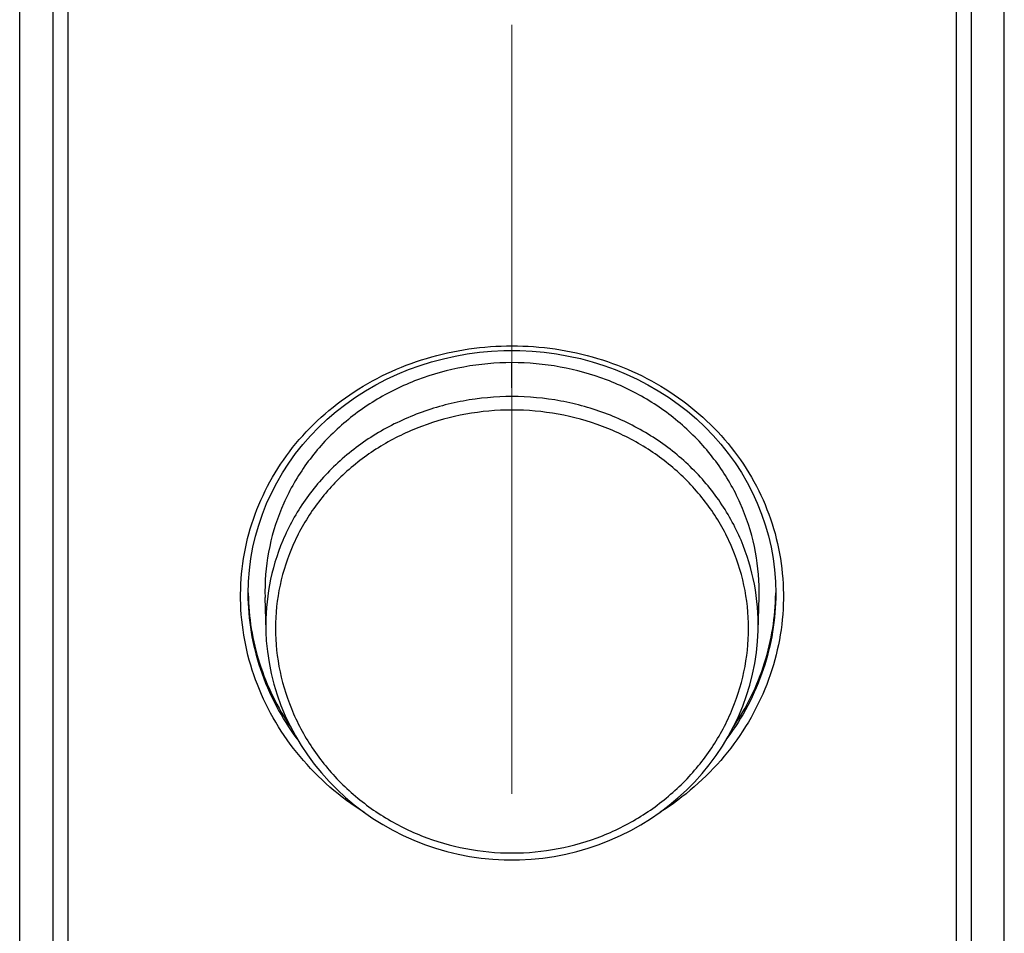
# Model space of a CAD drawing. Units: millimetres. Extents: x 72 to 8628, y -1389 to 626.
# Drawn here: x 7330 to 7354, y -108 to -85 of the extents above; entities that cross this region are included whole.
import ezdxf

# ---------------------------------------------------------------- set-up
doc = ezdxf.new("R2010")
doc.units = ezdxf.units.MM
doc.header["$MEASUREMENT"] = 0
doc.linetypes.add('CENTER', pattern=[2, 1.25, -0.25, 0.25, -0.25])
doc.layers.add('Centerline', color=4, linetype='CENTER', lineweight=15)

msp = doc.modelspace()

# ---------------------------------------------------------------- linework, layer by layer
for p, q in [((7329.606, -190.62), (7329.606, 2.681)), ((7353.605, -190.62), (7353.605, 2.681)), ((7330.415, -1.023), (7330.415, -194.324)), ((7330.775, -1.146), (7330.775, -194.448)), ((7352.435, -1.146), (7352.435, -194.448)), ((7352.795, -1.023), (7352.795, -194.324)), ((7341.605, -94.227), (7341.605, -93.611)), ((7335.177, -99.244), (7335.177, -99.241)), ((7335.583, -99.193), (7335.585, -99.335)), ((7335.584, -99.335), (7335.605, -100.141)), ((7347.605, -100.137), (7347.626, -99.323)), ((7348.033, -99.239), (7348.033, -99.241))]:
    msp.add_line(p, q)
for points in [[(7335.177, -99.244), (7335.184, -98.945), (7335.206, -98.666), (7335.242, -98.388), (7335.291, -98.112), (7335.354, -97.84), (7335.431, -97.57), (7335.521, -97.305), (7335.624, -97.044), (7335.741, -96.789), (7335.87, -96.539), (7336.011, -96.295), (7336.165, -96.057), (7336.331, -95.827), (7336.508, -95.605), (7336.696, -95.391), (7336.895, -95.185), (7337.104, -94.988), (7337.323, -94.801), (7337.551, -94.623), (7337.788, -94.456), (7338.033, -94.299), (7338.286, -94.152), (7338.546, -94.017), (7338.813, -93.893), (7339.085, -93.781), (7339.363, -93.68), (7339.645, -93.591), (7339.932, -93.515), (7340.222, -93.45), (7340.515, -93.398), (7340.81, -93.358), (7341.106, -93.331), (7341.404, -93.316), (7341.605, -93.314)], [(7341.605, -93.314), (7341.798, -93.316), (7342.096, -93.331), (7342.392, -93.357), (7342.688, -93.397), (7342.981, -93.449), (7343.271, -93.513), (7343.558, -93.589), (7343.84, -93.678), (7344.118, -93.778), (7344.391, -93.89), (7344.658, -94.014), (7344.918, -94.149), (7345.171, -94.295), (7345.416, -94.452), (7345.654, -94.619), (7345.882, -94.797), (7346.101, -94.984), (7346.311, -95.181), (7346.51, -95.386), (7346.699, -95.601), (7346.876, -95.823), (7347.042, -96.053), (7347.196, -96.29), (7347.338, -96.534), (7347.467, -96.784), (7347.584, -97.04), (7347.688, -97.301), (7347.778, -97.566), (7347.855, -97.836), (7347.918, -98.109), (7347.968, -98.384), (7348.004, -98.662), (7348.025, -98.942), (7348.033, -99.239)], [(7335.606, -100.18), (7335.617, -100.388), (7335.644, -100.655), (7335.683, -100.921), (7335.736, -101.186), (7335.802, -101.449), (7335.882, -101.709), (7335.974, -101.965), (7336.079, -102.218), (7336.196, -102.465), (7336.326, -102.708), (7336.468, -102.944), (7336.621, -103.174), (7336.785, -103.396), (7336.96, -103.612), (7337.145, -103.819), (7337.341, -104.018), (7337.546, -104.207), (7337.76, -104.388), (7337.983, -104.558), (7338.214, -104.719), (7338.453, -104.868), (7338.699, -105.007), (7338.951, -105.134), (7339.21, -105.25), (7339.473, -105.354), (7339.742, -105.446), (7340.014, -105.525), (7340.29, -105.591), (7340.57, -105.645), (7340.851, -105.686), (7341.134, -105.715), (7341.418, -105.73), (7341.605, -105.732)], [(7341.605, -105.732), (7341.785, -105.73), (7342.07, -105.715), (7342.353, -105.687), (7342.635, -105.646), (7342.914, -105.593), (7343.189, -105.526), (7343.461, -105.448), (7343.729, -105.357), (7343.992, -105.254), (7344.249, -105.139), (7344.5, -105.013), (7344.745, -104.875), (7344.983, -104.727), (7345.214, -104.568), (7345.436, -104.399), (7345.651, -104.219), (7345.856, -104.031), (7346.052, -103.833), (7346.238, -103.626), (7346.413, -103.412), (7346.578, -103.19), (7346.732, -102.96), (7346.874, -102.725), (7347.005, -102.483), (7347.123, -102.236), (7347.229, -101.984), (7347.322, -101.728), (7347.402, -101.469), (7347.469, -101.207), (7347.523, -100.943), (7347.564, -100.677), (7347.591, -100.41), (7347.605, -100.137)]]:
    msp.add_lwpolyline(points)
for centre, radius, start, end in [((7340.862, -99.182), 5.685, 180.4249, 180.6183), ((7342.235, -99.185), 5.393, 358.5363, 359.914), ((7342.349, -99.182), 5.685, 359.4308, 359.6054), ((7340.78, -100.009), 5.177, 181.4584, 181.8886)]:
    msp.add_arc(centre, radius, start, end)
for points, knots in [([(7338.002, -104.573), (7337.416, -104.207), (7336.36, -103.292), (7335.299, -101.513), (7334.878, -99.513), (7335.153, -97.505), (7336.099, -95.704), (7337.604, -94.295), (7339.502, -93.403), (7340.903, -93.201), (7341.605, -93.201)], [0, 0, 0, 0, 0.127432, 0.252646, 0.375556, 0.497068, 0.619018, 0.743272, 0.870575, 1, 1, 1, 1]), ([(7341.605, -93.201), (7342.307, -93.201), (7343.707, -93.403), (7345.604, -94.294), (7347.11, -95.702), (7348.055, -97.501), (7348.332, -99.508), (7347.913, -101.507), (7346.855, -103.286), (7345.8, -104.202), (7345.215, -104.569)], [0, 0, 0, 0, 0.129425, 0.256732, 0.380992, 0.502946, 0.624459, 0.747365, 0.872574, 1, 1, 1, 1]), ([(7341.605, -93.611), (7341.212, -93.611), (7340.425, -93.682), (7339.291, -93.996), (7338.244, -94.507), (7337.325, -95.199), (7336.569, -96.047), (7336.007, -97.021), (7335.66, -98.083), (7335.583, -98.824), (7335.583, -99.193)], [0, 0, 0, 0, 0.129533, 0.258241, 0.385495, 0.510959, 0.634644, 0.756936, 0.878478, 1, 1, 1, 1]), ([(7347.627, -99.193), (7347.628, -98.824), (7347.55, -98.083), (7347.204, -97.021), (7346.641, -96.047), (7345.885, -95.199), (7344.966, -94.507), (7343.919, -93.996), (7342.784, -93.682), (7341.998, -93.611), (7341.605, -93.611)], [0, 0, 0, 0, 0.121528, 0.24309, 0.365418, 0.489137, 0.614608, 0.741846, 0.870518, 1, 1, 1, 1]), ([(7341.605, -94.438), (7341.207, -94.438), (7340.411, -94.51), (7339.264, -94.833), (7338.208, -95.358), (7337.286, -96.068), (7336.533, -96.937), (7335.982, -97.932), (7335.655, -99.015), (7335.596, -99.767), (7335.605, -100.141)], [0, 0, 0, 0, 0.129556, 0.258286, 0.385519, 0.510913, 0.634528, 0.756787, 0.878358, 1, 1, 1, 1]), ([(7347.605, -100.129), (7347.615, -99.756), (7347.553, -99.005), (7347.225, -97.924), (7346.672, -96.931), (7345.92, -96.064), (7344.998, -95.356), (7343.943, -94.832), (7342.798, -94.51), (7342.003, -94.438), (7341.605, -94.438)], [0, 0, 0, 0, 0.121614, 0.243177, 0.365433, 0.489054, 0.614463, 0.741705, 0.870444, 1, 1, 1, 1]), ([(7341.605, -94.766), (7341.229, -94.766), (7340.478, -94.833), (7339.394, -95.131), (7338.392, -95.617), (7337.512, -96.275), (7336.787, -97.083), (7336.248, -98.011), (7335.914, -99.026), (7335.803, -100.088), (7335.916, -101.155), (7336.248, -102.186), (7336.787, -103.138), (7337.51, -103.975), (7338.388, -104.663), (7339.39, -105.176), (7340.476, -105.492), (7341.229, -105.563), (7341.605, -105.563)], [0, 0, 0, 0, 0.064389, 0.128378, 0.191636, 0.253991, 0.315461, 0.376243, 0.436658, 0.497079, 0.557838, 0.619181, 0.681226, 0.743987, 0.807392, 0.871307, 0.935571, 1, 1, 1, 1]), ([(7341.605, -105.563), (7341.981, -105.563), (7342.734, -105.492), (7343.82, -105.176), (7344.821, -104.663), (7345.7, -103.975), (7346.423, -103.138), (7346.961, -102.186), (7347.295, -101.156), (7347.407, -100.089), (7347.296, -99.027), (7346.963, -98.012), (7346.423, -97.083), (7345.699, -96.276), (7344.819, -95.617), (7343.817, -95.131), (7342.732, -94.833), (7341.981, -94.766), (7341.605, -94.766)], [0, 0, 0, 0, 0.06442, 0.128671, 0.192575, 0.255968, 0.318722, 0.380763, 0.442103, 0.502863, 0.563283, 0.623702, 0.684488, 0.745965, 0.808332, 0.871601, 0.935602, 1, 1, 1, 1]), ([(7336.368, -102.779), (7335.989, -102.269), (7335.389, -101.135), (7335.177, -99.868), (7335.177, -99.244)], [0, 0, 0, 0, 0.5044, 1, 1, 1, 1]), ([(7335.177, -99.244), (7335.183, -99.814), (7335.371, -100.968), (7335.886, -102.016), (7336.212, -102.495)], [0, 0, 0, 0, 0.496201, 1, 1, 1, 1]), ([(7348.033, -99.241), (7348.033, -99.865), (7347.822, -101.132), (7347.223, -102.265), (7346.845, -102.775)], [0, 0, 0, 0, 0.495604, 1, 1, 1, 1]), ([(7347, -102.493), (7347.326, -102.013), (7347.84, -100.964), (7348.027, -99.81), (7348.033, -99.239)], [0, 0, 0, 0, 0.503799, 1, 1, 1, 1])]:
    msp.add_open_spline(points, degree=3, knots=knots)
at = {"layer": 'Centerline', "color": 4, "linetype": 'CENTER', "ltscale": 15}
msp.add_line((7341.605, 34.625), (7341.605, -206.621), dxfattribs=at)

doc.saveas('drawing.dxf')
